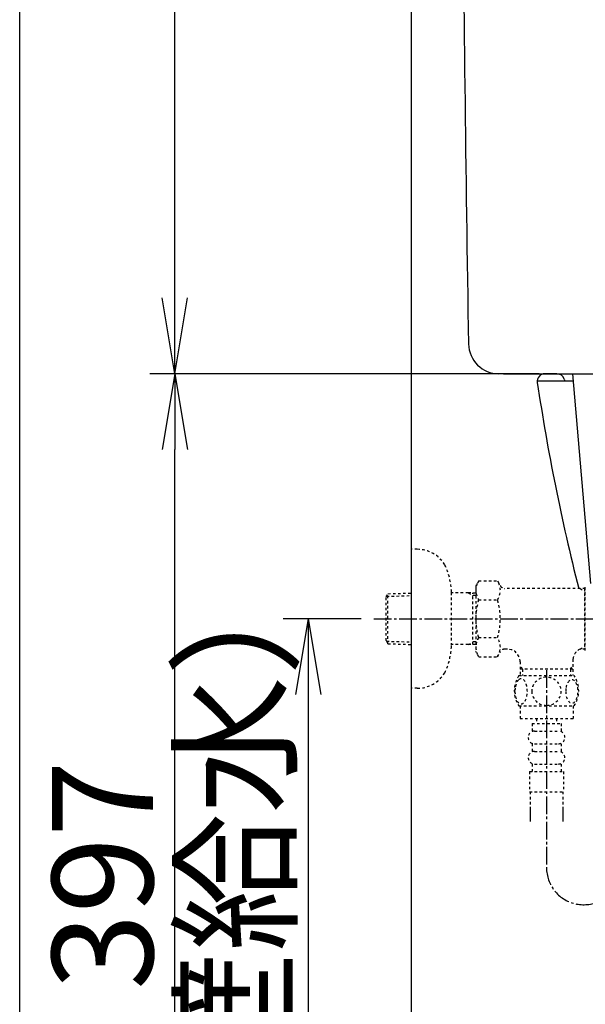
# Model space of a CAD drawing. Extents: x 10 to 2010, y 105 to 2905.
# Drawn here: x 190 to 414, y 669 to 1059 of the extents above; entities that cross this region are included whole.
import ezdxf

# ---------------------------------------------------------------- set-up
doc = ezdxf.new("R2010")
doc.units = 0
doc.linetypes.add('EXLTYPE2', pattern=[2, 1, -1])
doc.linetypes.add('EXLTYPE3', pattern=[10, 7, -1, 1, -1])
doc.layers.get('0').update_dxf_attribs({"linetype": 'CONTINUOUS'})
doc.layers.get('DEFPOINTS').update_dxf_attribs({"linetype": 'CONTINUOUS'})
for name, color, linetype in [('便器', 7, 'CONTINUOUS'), ('枠', 7, 'CONTINUOUS'), ('止水栓', 7, 'CONTINUOUS'), ('ﾀﾝｸ', 7, 'CONTINUOUS')]:
    doc.layers.add(name, color=color, linetype=linetype)
doc.styles.add('EXCADDIM1', font='monotxt', dxfattribs={"width": 0.84, "bigfont": 'extfont'})
doc.styles.get("Standard").update_dxf_attribs({"font": 'monotxt', "bigfont": 'extfont'})
doc.dimstyles.new('ISO-25', dxfattribs={"dimtxt": 2.5, "dimasz": 2.5, "dimexe": 1.25, "dimexo": 0.625, "dimtad": 1, "dimtxsty": 'STANDARD', "dimcen": 2.5, "dimazin": 3, "dimtfac": 1, "dimtmove": 0, "dimatfit": 3})

# ---------------------------------------------------------------- blocks, each defined once
blk = doc.blocks.new('EX_NORM')
at = {"color": 0, "linetype": 'CONTINUOUS'}
for q in [(-1, 0.167), (-1, 0), (-1, -0.167)]:
    blk.add_line((0, 0), q, dxfattribs=at)
blk = doc.blocks.new('*D15')
at = {"layer": 'DEFPOINTS', "color": 0}
for p in [(251.5, 919), (402.8, 919), (345, 522)]:
    blk.add_point(p, dxfattribs=at)
at = {"layer": '便器', "color": 3, "linetype": 'CONTINUOUS'}
for p, q in [((395.8, 919), (241.5, 919)), ((251.5, 552), (251.5, 889)), ((338, 522), (241.5, 522))]:
    blk.add_line(p, q, dxfattribs=at)
at = {"layer": '便器', "color": 3, "xscale": 30, "yscale": 30, "zscale": 30}
for p, rotation in [((251.5, 919), 90), ((251.5, 522), 270)]:
    blk.add_blockref('EX_NORM', p, dxfattribs=dict(at, rotation=rotation))
at = {"layer": '便器', "color": 2, "insert": (228, 720.5), "char_height": 40, "attachment_point": 5, "rotation": 90, "style": 'EXCADDIM1'}
blk.add_mtext('397', dxfattribs=at)
blk = doc.blocks.new('*D24')
at = {"layer": 'DEFPOINTS', "color": 0}
for p in [(251.5, 1408.98), (367.41, 1408.98), (381.75, 919)]:
    blk.add_point(p, dxfattribs=at)
at = {"layer": 'ﾀﾝｸ', "color": 3, "linetype": 'CONTINUOUS'}
for p, q in [((360.41, 1408.98), (241.5, 1408.98)), ((251.5, 949), (251.5, 1378.98))]:
    blk.add_line(p, q, dxfattribs=at)
at = {"layer": 'ﾀﾝｸ', "color": 3, "xscale": 30, "yscale": 30, "zscale": 30}
for p, rotation in [((251.5, 1408.98), 90), ((251.5, 919), 270)]:
    blk.add_blockref('EX_NORM', p, dxfattribs=dict(at, rotation=rotation))
at = {"layer": 'ﾀﾝｸ', "color": 2, "insert": (228, 1163.99), "char_height": 40, "attachment_point": 5, "rotation": 90, "style": 'EXCADDIM1'}
blk.add_mtext('490', dxfattribs=at)
blk = doc.blocks.new('*D28')
at = {"layer": 'DEFPOINTS', "color": 0}
for p in [(330.3, 822), (300.5, 522), (304.3, 522)]:
    blk.add_point(p, dxfattribs=at)
at = {"layer": '止水栓', "color": 3, "linetype": 'CONTINUOUS'}
for p, q in [((325.3, 822), (294.3, 822)), ((304.3, 792), (304.3, 552))]:
    blk.add_line(p, q, dxfattribs=at)
at = {"layer": '止水栓', "color": 3, "xscale": 30, "yscale": 30, "zscale": 30}
for p, rotation in [((304.3, 822), 90), ((304.3, 522), 270)]:
    blk.add_blockref('EX_NORM', p, dxfattribs=dict(at, rotation=rotation))
at = {"layer": '止水栓', "color": 2, "insert": (280.8, 672), "char_height": 40, "attachment_point": 5, "rotation": 90, "style": 'EXCADDIM1'}
blk.add_mtext('300（壁給水）', dxfattribs=at)

msp = doc.modelspace()

# ---------------------------------------------------------------- linework, layer by layer
at = {"layer": '便器', "color": 7, "linetype": 'CONTINUOUS'}
msp.add_line((345, 1784), (345, 522), dxfattribs=at)
at = {"layer": '便器', "color": 2, "linetype": 'CONTINUOUS'}
for p, q in [((409.22, 916), (394.968, 916)), ((402.805, 919), (398, 919)), ((405.664, 916.908), (405.952, 916))]:
    msp.add_line(p, q, dxfattribs=at)
for centre, radius, start, end in [((398, 916), 3, 90, 188.40267), ((402.805, 916), 3, 17.61258, 90), ((1186.445, 1032.465), 800, 188.402668, 194.363991), ((2407.16, 415.458), 2000, 171.775962, 176.94635)]:
    msp.add_arc(centre, radius, start, end, dxfattribs=at)
at = {"layer": '枠', "color": 7, "linetype": 'CONTINUOUS'}
msp.add_line((190, 105), (190, 2905), dxfattribs=at)
at = {"layer": '止水栓', "color": 3, "linetype": 'EXLTYPE2'}
for p, q in [((347.503, 849.5), (345, 849.5)), ((371.835, 837.011), (370.674, 835)), ((370.674, 835), (370.674, 809)), ((371.835, 837.011), (379.269, 837.011)), ((379.269, 837.011), (380.43, 835)), ((414.042, 809.5), (414.042, 834.5)), ((335.16, 830.67), (335.886, 831.92)), ((335.16, 813.37), (335.16, 830.67)), ((335.295, 830.902), (345, 831.19)), ((335.886, 831.92), (345, 832.191)), ((335.886, 812.12), (335.886, 831.92)), ((360.997, 811.4), (360.997, 832.6)), ((367.66, 832.27), (360.997, 832.27)), ((370.674, 832.18), (367.66, 832.27)), ((367.66, 832.27), (369.467, 831.216)), ((369.467, 811.824), (369.467, 832.216)), ((370.674, 831.18), (369.467, 831.216)), ((414.042, 834), (382.162, 834)), ((411.942, 834), (413.674, 833)), ((413.674, 834), (413.674, 810)), ((414.042, 833), (413.674, 833)), ((371.79, 829.506), (379.269, 829.506)), ((335.16, 813.37), (335.886, 812.12)), ((335.295, 813.138), (345, 812.849)), ((335.886, 812.12), (345, 811.849)), ((367.66, 811.77), (360.997, 811.77)), ((367.66, 811.77), (369.467, 812.824)), ((370.674, 811.86), (367.66, 811.77)), ((370.674, 812.86), (369.467, 812.824)), ((371.79, 814.534), (379.269, 814.534)), ((411.942, 810), (413.674, 811)), ((414.042, 811), (413.674, 811)), ((371.835, 806.989), (370.674, 809)), ((371.835, 806.989), (379.269, 806.989)), ((379.269, 806.989), (380.43, 809)), ((383.199, 810), (382.162, 810)), ((414.042, 810), (411.942, 810)), ((388.199, 805), (388.199, 799.52)), ((389.199, 802), (388.199, 803.732)), ((408.149, 802), (409.149, 803.732)), ((409.149, 806.002), (409.149, 799.52)), ((387.704, 799.52), (409.644, 799.52)), ((409.149, 802), (388.199, 802)), ((389.199, 802), (389.199, 799.52)), ((408.149, 802), (408.149, 799.52)), ((387.704, 787.52), (409.643, 787.52)), ((388.173, 787.52), (388.173, 782.52)), ((409.173, 787.52), (409.173, 782.52)), ((388.173, 782.52), (409.173, 782.52)), ((392.923, 780.52), (404.423, 780.52)), ((392.923, 780.52), (392.923, 777.52)), ((394.673, 782.52), (394.673, 780.52)), ((402.673, 782.52), (402.673, 780.52)), ((404.423, 780.52), (404.423, 777.52)), ((393.923, 777.52), (403.423, 777.52)), ((392.923, 772.52), (392.923, 769.52)), ((393.923, 772.52), (403.423, 772.52)), ((404.423, 772.52), (404.423, 769.52)), ((393.923, 769.52), (403.423, 769.52)), ((392.923, 764.52), (392.923, 761.52)), ((393.923, 764.52), (403.423, 764.52)), ((404.423, 764.52), (404.423, 761.52)), ((391.923, 761.52), (391.923, 753.52)), ((391.923, 761.52), (405.423, 761.52)), ((405.423, 761.52), (405.423, 753.52)), ((391.923, 753.52), (405.423, 753.52)), ((392.173, 753.52), (392.173, 741.806)), ((405.173, 753.52), (405.173, 741.806)), ((392.173, 746.514), (392.173, 741.806)), ((405.173, 746.514), (405.173, 741.806)), ((392.173, 743.689), (392.173, 741.806)), ((405.173, 743.689), (405.173, 741.806))]:
    msp.add_line(p, q, dxfattribs=at)
at = {"layer": '止水栓', "color": 3, "linetype": 'EXLTYPE3'}
for p, q in [((330.3, 822), (420.5, 822)), ((398.674, 801.687), (398.674, 723.483))]:
    msp.add_line(p, q, dxfattribs=at)
at = {"layer": '止水栓', "color": 3, "linetype": 'EXLTYPE2', "flags": 128}
for points in [[(386.178, 793.27), (386.188, 792.833), (386.215, 792.401), (386.261, 791.976), (386.327, 791.561), (386.408, 791.161), (386.505, 790.775), (386.623, 790.406), (386.752, 790.062), (386.896, 789.74), (387.055, 789.447), (387.223, 789.181), (387.404, 788.949), (387.592, 788.746), (387.789, 788.58), (387.995, 788.448), (388.202, 788.355), (388.414, 788.297), (388.627, 788.28), (388.842, 788.299), (389.054, 788.355), (389.262, 788.448), (389.467, 788.58), (389.664, 788.746), (389.852, 788.949), (390.033, 789.183), (390.202, 789.447), (390.36, 789.74), (390.504, 790.062), (390.634, 790.406), (390.748, 790.775), (390.849, 791.161), (390.929, 791.563), (390.995, 791.978), (391.041, 792.403), (391.068, 792.835), (391.078, 793.27), (391.068, 793.704), (391.039, 794.137), (390.993, 794.561), (390.929, 794.976), (390.849, 795.379), (390.748, 795.765), (390.634, 796.131), (390.504, 796.478), (390.36, 796.798), (390.202, 797.093), (390.033, 797.357), (389.852, 797.591), (389.664, 797.791), (389.467, 797.96), (389.262, 798.089), (389.054, 798.184), (388.842, 798.241), (388.627, 798.26), (388.414, 798.241), (388.202, 798.184), (387.995, 798.089), (387.789, 797.96), (387.592, 797.791)], [(387.592, 797.791), (387.404, 797.591), (387.223, 797.357), (387.052, 797.093), (386.896, 796.798), (386.752, 796.478), (386.62, 796.131), (386.505, 795.765), (386.408, 795.379), (386.327, 794.976), (386.261, 794.561)], [(398.673, 787.735), (399.171, 787.757), (399.667, 787.823), (400.155, 787.926), (400.641, 788.072), (401.11, 788.258), (401.561, 788.48), (401.991, 788.741), (402.394, 789.037), (402.77, 789.364), (403.112, 789.723), (403.422, 790.108), (403.695, 790.516), (403.932, 790.946), (404.125, 791.395), (404.279, 791.859), (404.389, 792.332), (404.455, 792.813), (404.479, 793.297), (404.455, 793.783), (404.389, 794.264), (404.279, 794.737), (404.125, 795.199), (403.932, 795.648), (403.695, 796.078), (403.422, 796.488), (403.112, 796.871), (402.77, 797.23), (402.394, 797.557), (401.991, 797.852), (401.561, 798.114), (401.11, 798.338), (400.641, 798.524), (400.155, 798.668), (399.66, 798.773), (399.154, 798.836), (398.646, 798.858), (398.139, 798.836), (397.633, 798.773), (397.138, 798.668), (396.652, 798.524), (396.183, 798.338), (395.731, 798.114), (395.302, 797.852), (394.899, 797.557), (394.523, 797.23), (394.181, 796.871), (393.871, 796.488), (393.598, 796.078), (393.361, 795.648), (393.168, 795.199), (393.014, 794.737), (392.904, 794.264), (392.838, 793.783), (392.816, 793.299)], [(406.276, 793.263), (406.286, 792.86), (406.315, 792.459), (406.361, 792.064), (406.425, 791.681), (406.505, 791.307), (406.605, 790.948), (406.72, 790.609), (406.85, 790.287), (406.994, 789.989), (407.152, 789.718), (407.321, 789.471), (407.501, 789.254), (407.692, 789.066), (407.89, 788.912), (408.092, 788.792), (408.302, 788.704), (408.512, 788.651), (408.727, 788.634), (408.939, 788.651), (409.152, 788.704), (409.362, 788.792), (409.564, 788.912), (409.762, 789.068), (409.95, 789.254), (410.131, 789.471), (410.302, 789.715), (410.458, 789.989), (410.602, 790.287), (410.734, 790.609), (410.849, 790.948), (410.946, 791.307), (411.027, 791.678), (411.093, 792.064), (411.139, 792.459), (411.166, 792.86), (411.176, 793.263), (411.166, 793.665), (411.139, 794.066), (411.093, 794.461), (411.029, 794.847), (410.946, 795.221), (410.849, 795.579), (410.734, 795.919), (410.602, 796.241), (410.458, 796.537), (410.302, 796.81), (410.131, 797.057), (409.953, 797.274), (409.762, 797.459), (409.564, 797.613), (409.362, 797.735), (409.152, 797.823), (408.939, 797.877), (408.727, 797.894), (408.512, 797.874), (408.302, 797.823), (408.092, 797.735), (407.89, 797.613), (407.692, 797.459)], [(407.692, 797.459), (407.501, 797.274), (407.321, 797.057), (407.152, 796.81), (406.994, 796.537), (406.85, 796.239), (406.72, 795.919), (406.605, 795.579), (406.505, 795.221), (406.425, 794.847), (406.361, 794.461)], [(347.503, 794.5), (345, 794.5)], [(386.261, 794.561), (386.215, 794.137), (386.188, 793.704), (386.178, 793.27)], [(392.816, 793.297), (392.838, 792.813), (392.904, 792.332), (393.014, 791.859), (393.168, 791.395), (393.361, 790.948), (393.598, 790.516), (393.871, 790.108), (394.181, 789.723), (394.523, 789.366), (394.899, 789.037), (395.302, 788.744), (395.731, 788.48), (396.183, 788.255), (396.652, 788.07), (397.138, 787.926), (397.633, 787.821), (398.139, 787.757), (398.646, 787.735), (398.656, 787.735), (398.664, 787.735), (398.673, 787.735)], [(406.361, 794.461), (406.315, 794.068), (406.286, 793.668), (406.276, 793.265)]]:
    msp.add_lwpolyline(points, dxfattribs=at)
at = {"layer": '止水栓', "color": 3, "linetype": 'EXLTYPE2'}
for centre, radius, start, end in [((347.503, 836.8), 12.7, 31.43886, 90), ((336, 832.2), 25, 0.91677, 26.67742), ((377.539, 833.258), 6.865, 156.8448, 213.13612), ((373.52, 833.258), 6.865, 326.86388, 33.13612), ((382.162, 836), 2, 210, 270), ((396.461, 822), 25.787, 163.07852, 196.85838), ((354.598, 822), 25.787, 343.17104, 16.92148), ((336, 811.8), 25, 333.32258, 359.08323), ((377.539, 810.782), 6.865, 146.86388, 203.1552), ((373.52, 810.782), 6.865, 326.86388, 33.13612), ((382.162, 808), 2, 90, 150), ((383.199, 805), 5, 0, 90), ((414.124, 805.501), 5, 115.87276, 174.24732), ((347.503, 807.2), 12.7, 270, 328.56114), ((396.923, 793.521), 10.999, 146.94841, 213.05908), ((400.424, 793.521), 11, 326.93774, 33.05469), ((393.923, 775.02), 2.5, 90, 180), ((403.423, 775.02), 2.5, 0, 90), ((393.923, 775.02), 2.5, 180, 270), ((403.423, 775.02), 2.5, 270, 0), ((393.923, 767.02), 2.5, 90, 180), ((403.423, 767.02), 2.5, 0, 90), ((393.923, 767.02), 2.5, 180, 270), ((403.423, 767.02), 2.5, 270, 0)]:
    msp.add_arc(centre, radius, start, end, dxfattribs=at)
at = {"layer": '止水栓', "color": 3, "linetype": 'EXLTYPE3'}
msp.add_arc((413.338, 723.483), 14.664, 180, 333.03803, dxfattribs=at)
at = {"layer": 'ﾀﾝｸ', "color": 2, "linetype": 'CONTINUOUS'}
msp.add_line((381.659, 919), (521.784, 919), dxfattribs=at)
at = {"layer": 'ﾀﾝｸ', "color": 6, "linetype": 'CONTINUOUS'}
msp.add_line((408.961, 919), (416.13, 835.933), dxfattribs=at)
at = {"layer": 'ﾀﾝｸ', "color": 2, "linetype": 'CONTINUOUS', "flags": 128}
msp.add_lwpolyline([(390.681, 919.062), (390.681, 919.062), (390.681, 919.062), (390.681, 919.062), (390.681, 919.062), (390.681, 919.062), (390.681, 919.062), (390.681, 919.062), (390.681, 919.062), (390.681, 919.062), (390.681, 919.062), (390.681, 919.062), (390.681, 919.062), (390.681, 919.062), (390.681, 919.062), (390.681, 919.062), (390.681, 919.062), (390.681, 919.062), (390.681, 919.062), (390.681, 919.062), (390.681, 919.062), (390.681, 919.062), (390.681, 919.062), (390.681, 919.062), (390.681, 919.062), (390.681, 919.062), (390.681, 919.062), (390.681, 919.062), (390.681, 919.062), (390.682, 919.062), (390.682, 919.062), (390.682, 919.062), (390.682, 919.062), (390.682, 919.062), (390.682, 919.062), (390.682, 919.062), (390.682, 919.062), (390.682, 919.062), (390.682, 919.062), (390.682, 919.062), (390.682, 919.062), (390.682, 919.062), (390.682, 919.062), (390.682, 919.062), (390.682, 919.062), (390.682, 919.062), (390.682, 919.062), (390.682, 919.062), (390.682, 919.062), (390.682, 919.062), (390.682, 919.062), (390.682, 919.062), (390.682, 919.062), (390.682, 919.062), (390.682, 919.062), (390.682, 919.062)], dxfattribs=at)
at = {"layer": 'ﾀﾝｸ', "color": 2, "linetype": 'CONTINUOUS'}
for centre, radius, start, end in [((20364.925, 1268.619), 20000, 179.7982841, 180.9678351), ((379.777, 931), 12, 180.96784, 270)]:
    msp.add_arc(centre, radius, start, end, dxfattribs=at)

# ---------------------------------------------------------------- dimensions: what is measured, and where the dimension line sits
at = {"layer": '便器', "color": 3, "linetype": 'CONTINUOUS'}
dim = msp.add_linear_dim(base=(251.5, 919), p1=(345, 522), p2=(402.805, 919), angle=90, dimstyle='ISO-25', override={"dimtxt": 40, "dimasz": 30, "dimexe": 10, "dimexo": 7, "dimgap": 0, "dimtad": 1, "dimjust": 0, "dimtih": 0, "dimtoh": 0, "dimdec": 1, "dimzin": 8, "dimlunit": 2, "dimtxsty": 'EXCADDIM1', "dimblk1": 'EX_NORM', "dimblk2": 'EX_NORM', "dimsah": 1, "dimse1": 0, "dimse2": 0, "dimclrd": 3, "dimclre": 3, "dimclrt": 2, "dimtmove": 2}, dxfattribs=at)
dim.commit()
dim.dimension.update_dxf_attribs({"geometry": '*D15', "text_midpoint": (228, 720.5), "dimtype": 160})
at = {"layer": '止水栓', "color": 3, "linetype": 'CONTINUOUS'}
dim = msp.add_linear_dim(base=(304.3, 522), p1=(330.3, 822), p2=(300.5, 522), angle=90, text='300（壁給水）', dimstyle='ISO-25', override={"dimtxt": 40, "dimasz": 30, "dimexe": 10, "dimexo": 5, "dimgap": 0, "dimtad": 1, "dimjust": 0, "dimtih": 0, "dimtoh": 0, "dimdec": 2, "dimzin": 8, "dimlunit": 2, "dimtxsty": 'EXCADDIM1', "dimblk1": 'EX_NORM', "dimblk2": 'EX_NORM', "dimsah": 1, "dimse1": 0, "dimse2": 1, "dimclrd": 3, "dimclre": 3, "dimclrt": 2, "dimtmove": 2}, dxfattribs=at)
dim.commit()
dim.dimension.update_dxf_attribs({"geometry": '*D28', "text_midpoint": (280.8, 672), "dimtype": 160})
at = {"layer": 'ﾀﾝｸ', "color": 3, "linetype": 'CONTINUOUS'}
dim = msp.add_linear_dim(base=(251.5, 1408.982), p1=(381.749, 919), p2=(367.41, 1408.982), angle=90, dimstyle='ISO-25', override={"dimtxt": 40, "dimasz": 30, "dimexe": 10, "dimexo": 7, "dimgap": 0, "dimtad": 1, "dimjust": 0, "dimtih": 0, "dimtoh": 0, "dimdec": 0, "dimzin": 0, "dimlunit": 2, "dimtxsty": 'EXCADDIM1', "dimblk1": 'EX_NORM', "dimblk2": 'EX_NORM', "dimsah": 1, "dimse1": 1, "dimse2": 0, "dimclrd": 3, "dimclre": 3, "dimclrt": 2, "dimtmove": 2}, dxfattribs=at)
dim.commit()
dim.dimension.update_dxf_attribs({"geometry": '*D24', "text_midpoint": (228, 1163.991), "dimtype": 160})

doc.saveas('drawing.dxf')
